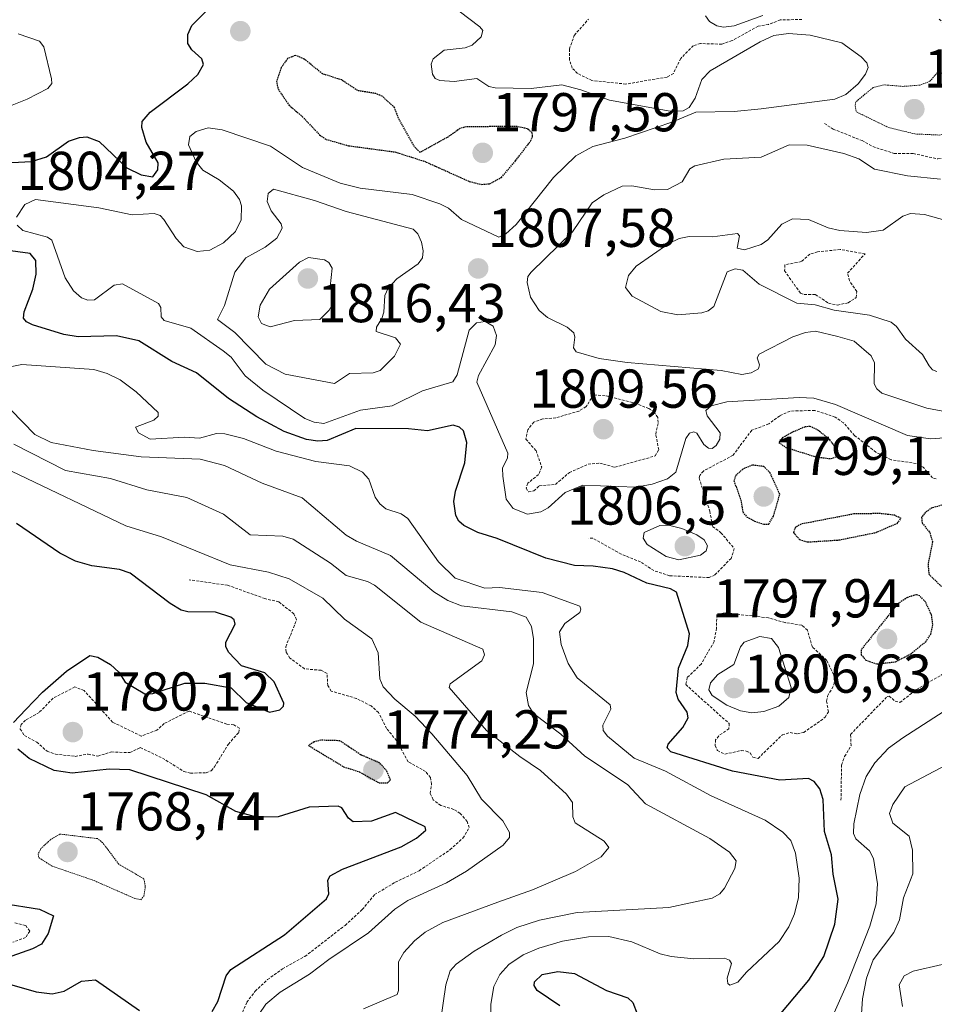
# Model space of a CAD drawing. Units: metres. Extents: x 681802 to 685289, y 4756290 to 4758666.
# Drawn here: x 681986 to 682154, y 4757336 to 4757516 of the extents above; entities that cross this region are included whole.
import ezdxf
from ezdxf.enums import TextEntityAlignment as Align

# ---------------------------------------------------------------- set-up
doc = ezdxf.new("R2010")
doc.units = ezdxf.units.M
doc.header["$MEASUREMENT"] = 0
doc.linetypes.add('TRAZOS', pattern=[0.75, 0.5, -0.25])
doc.linetypes.add('TRAZOS2', pattern=[0.375, 0.25, -0.125])
for name, color, linetype, lineweight in [('Carátula', 7, 'Continuous', 5), ('Curva de nivel auxiliar', 36, 'TRAZOS', 0), ('Curva de nivel maestra', 36, 'Continuous', 30), ('Curva de nivel maestra depresión', 36, 'TRAZOS2', 30), ('Curva de nivel normal', 36, 'Continuous', 0), ('Curva de nivel normal depresión', 36, 'TRAZOS2', 0), ('Punto de cota en terreno', 7, 'Continuous', 0), ('Rótulo de punto de cota en terreno', 19, 'Continuous', 0)]:
    doc.layers.add(name, color=color, linetype=linetype, lineweight=lineweight)
doc.styles.add('Arial', font='txt', dxfattribs={"height": 0.2})

# ---------------------------------------------------------------- blocks, each defined once
blk = doc.blocks.new('*U154')
at = {"layer": 'Curva de nivel normal', "color": 36, "linetype": 'Continuous', "lineweight": 0}
blk.add_polyline3d([(682063, 4757329.47, 1790), (682064.5, 4757339.56, 1790), (682065.29, 4757342.09, 1790), (682066.36, 4757343.34, 1790), (682069.63, 4757345.69, 1790), (682074.67, 4757348.67, 1790), (682077.48, 4757350.02, 1790), (682081.59, 4757351.39, 1790), (682088.54, 4757352.8, 1790), (682105.31, 4757353.7, 1790), (682113.22, 4757355.43, 1790), (682114.64, 4757356.2, 1790), (682115.46, 4757357.26, 1790), (682117.38, 4757360.86, 1790), (682117.63, 4757362.27, 1790), (682116.37, 4757363.83, 1790), (682112.77, 4757366.36, 1790), (682101, 4757372.68, 1790), (682097.75, 4757376.21, 1790), (682089.89, 4757381.42, 1790), (682085.5, 4757385.43, 1790), (682080.49, 4757389.2, 1790), (682079.59, 4757390.69, 1790), (682079.2, 4757393.06, 1790), (682080.5, 4757398.29, 1790), (682080.52, 4757402.9, 1790), (682080.13, 4757405.18, 1790), (682079.15, 4757406.85, 1790), (682076.53, 4757407.83, 1790), (682067.36, 4757408.97, 1790), (682064.84, 4757409.92, 1790), (682062.25, 4757411.48, 1790), (682054.33, 4757418.14, 1790), (682048.13, 4757420.76, 1790), (682046.26, 4757421.85, 1790), (682038.15, 4757428.74, 1790), (682030.86, 4757431.37, 1790), (682023.98, 4757434.66, 1790), (682019.52, 4757435.77, 1790), (682008.72, 4757436.24, 1790), (681999.92, 4757437.37, 1790), (681992.22, 4757438.85, 1790), (681989.26, 4757440.32, 1790), (681984.87, 4757444.8, 1790)], dxfattribs=at)
blk = doc.blocks.new('*U164')
at = {"layer": 'Curva de nivel normal', "color": 36, "linetype": 'Continuous', "lineweight": 0}
blk.add_polyline3d([(681984.98, 4757433.6, 1780), (682005.91, 4757423.6, 1780), (682012.41, 4757421.58, 1780), (682025.01, 4757416.43, 1780), (682031.99, 4757415.12, 1780), (682035.8, 4757413.88, 1780), (682041.93, 4757410.37, 1780), (682045.92, 4757406.51, 1780), (682050.93, 4757402.89, 1780), (682052.06, 4757400.36, 1780), (682052.39, 4757395.58, 1780), (682052.99, 4757394.13, 1780), (682055.13, 4757391.84, 1780), (682058.86, 4757388.74, 1780), (682061.91, 4757385.51, 1780), (682068.39, 4757377.85, 1780), (682071, 4757373.57, 1780), (682074.9, 4757369.56, 1780), (682076.14, 4757367.43, 1780), (682076.12, 4757366.54, 1780), (682074.99, 4757365.12, 1780), (682068.24, 4757360.34, 1780), (682064.58, 4757358.24, 1780), (682057.51, 4757354.97, 1780), (682055.15, 4757353.39, 1780), (682050.32, 4757349.05, 1780), (682043.05, 4757344.2, 1780), (682039.54, 4757341.47, 1780), (682034.14, 4757338.21, 1780), (682031.52, 4757335.99, 1780), (682030.23, 4757334.1, 1780)], dxfattribs=at)
blk = doc.blocks.new('*U170')
at = {"layer": 'Curva de nivel normal', "color": 36, "linetype": 'Continuous', "lineweight": 0}
blk.add_polyline3d([(682148.06, 4757335.59, 1815), (682147.48, 4757339.54, 1815), (682148.36, 4757341.19, 1815), (682149.99, 4757342.07, 1815), (682155.31, 4757343.26, 1815)], dxfattribs=at)
blk = doc.blocks.new('*U176')
at = {"layer": 'Curva de nivel normal', "color": 36, "linetype": 'Continuous', "lineweight": 0}
blk.add_polyline3d([(681985.38, 4757438.52, 1785), (681994.85, 4757433.71, 1785), (682003.12, 4757432.26, 1785), (682009.76, 4757430.19, 1785), (682017.04, 4757428.8, 1785), (682023.78, 4757425.7, 1785), (682028.67, 4757421.95, 1785), (682034.64, 4757421.69, 1785), (682036.52, 4757421.14, 1785), (682043.35, 4757416.75, 1785), (682046.21, 4757414.51, 1785), (682050.12, 4757413.4, 1785), (682051.39, 4757412.75, 1785), (682059.92, 4757405.94, 1785), (682071.23, 4757400.98, 1785), (682071.58, 4757399.94, 1785), (682071.06, 4757398.86, 1785), (682065.26, 4757394.65, 1785), (682065.11, 4757393.98, 1785), (682071.91, 4757386.14, 1785), (682078.02, 4757381.34, 1785), (682081.82, 4757378.81, 1785), (682086.57, 4757374.48, 1785), (682087.64, 4757372.93, 1785), (682087.7, 4757370.31, 1785), (682088.16, 4757369.22, 1785), (682093.48, 4757365.87, 1785), (682094.32, 4757364.69, 1785), (682092.89, 4757362.96, 1785), (682088.21, 4757360.28, 1785), (682080.36, 4757356.93, 1785), (682073.97, 4757354.66, 1785), (682063.94, 4757350.98, 1785), (682060.7, 4757349.19, 1785), (682058.73, 4757347.6, 1785), (682056.76, 4757345.47, 1785), (682055.78, 4757343.73, 1785), (682055.8, 4757338.49, 1785), (682055.57, 4757337.76, 1785), (682049.4, 4757335.16, 1785)], dxfattribs=at)
blk = doc.blocks.new('*U178')
at = {"layer": 'Curva de nivel normal', "color": 36, "linetype": 'Continuous', "lineweight": 0}
for points in [[(682112.01, 4757516.96, 1810), (682112.76, 4757515.9, 1810), (682114.06, 4757515.11, 1810), (682115.28, 4757514.88, 1810), (682117.25, 4757515.16, 1810), (682122.48, 4757517.03, 1810)], [(682155.01, 4757487.08, 1810), (682148.96, 4757487.7, 1810), (682142.95, 4757488.89, 1810), (682140.08, 4757490.78, 1810), (682137.32, 4757491.76, 1810), (682130.64, 4757493.3, 1810), (682127.31, 4757493.33, 1810), (682122.18, 4757491.11, 1810), (682115.34, 4757490.71, 1810), (682110.05, 4757489.52, 1810), (682109.12, 4757488.93, 1810), (682107.74, 4757486.55, 1810), (682105.05, 4757485.15, 1810), (682102.69, 4757485.08, 1810), (682098.49, 4757485.86, 1810), (682096.77, 4757485.79, 1810), (682093.42, 4757484.19, 1810), (682091.28, 4757482.7, 1810), (682087.67, 4757477.44, 1810), (682080.08, 4757470.03, 1810), (682079.5, 4757469.21, 1810), (682079.35, 4757468.16, 1810), (682079.99, 4757465.48, 1810), (682081.53, 4757463, 1810), (682083.1, 4757461.74, 1810), (682086.7, 4757459.98, 1810), (682087.88, 4757458.92, 1810), (682088.1, 4757458.15, 1810), (682087.86, 4757456.2, 1810), (682088.32, 4757455.43, 1810), (682092.54, 4757454.23, 1810), (682097.66, 4757453.48, 1810), (682114.9, 4757452.02, 1810), (682118.64, 4757451.3, 1810), (682120.34, 4757451.59, 1810), (682121.71, 4757452.33, 1810), (682121.9, 4757453.08, 1810), (682121.46, 4757454.35, 1810), (682121.85, 4757455.01, 1810), (682127.98, 4757458.17, 1810), (682130.3, 4757458.98, 1810), (682132.13, 4757459.2, 1810), (682136.25, 4757458.28, 1810), (682139.19, 4757457.41, 1810), (682142.34, 4757454.72, 1810), (682142.92, 4757453.43, 1810), (682142.87, 4757449.57, 1810), (682143.35, 4757448.67, 1810), (682144.25, 4757447.89, 1810), (682152.52, 4757445.11, 1810), (682155.45, 4757444.61, 1810)], [(682156.01, 4757379.74, 1810), (682148.49, 4757375.77, 1810), (682146.29, 4757372.59, 1810), (682145.7, 4757370.9, 1810), (682146.28, 4757369.15, 1810), (682149.26, 4757366.79, 1810), (682149.89, 4757364.18, 1810), (682149.93, 4757359.86, 1810), (682148.25, 4757355.46, 1810), (682147.51, 4757351.42, 1810), (682146.45, 4757349.13, 1810), (682142.68, 4757344.11, 1810), (682141.47, 4757340.74, 1810), (682140.72, 4757336.99, 1810), (682140.57, 4757334.25, 1810)]]:
    blk.add_polyline3d(points, dxfattribs=at)
blk = doc.blocks.new('*U190')
at = {"layer": 'Curva de nivel normal', "color": 36, "linetype": 'Continuous', "lineweight": 0}
for points in [[(682072.69, 4757332.78, 1795), (682072.69, 4757335.99, 1795), (682073.25, 4757339.22, 1795), (682074.34, 4757341.45, 1795), (682076, 4757343.26, 1795), (682078.62, 4757345.01, 1795), (682081.47, 4757346.25, 1795), (682085.8, 4757347.53, 1795), (682090.58, 4757348.34, 1795), (682094.29, 4757348.42, 1795), (682098.53, 4757347.42, 1795), (682103.71, 4757345.21, 1795), (682105.72, 4757344.75, 1795), (682109.85, 4757344.3, 1795), (682115.48, 4757344.43, 1795), (682116.39, 4757344.04, 1795), (682116.78, 4757343.47, 1795), (682115.98, 4757340.74, 1795), (682116.08, 4757339.8, 1795), (682116.48, 4757339.5, 1795), (682117.92, 4757340.04, 1795), (682119.52, 4757341.88, 1795), (682125.49, 4757347.49, 1795), (682127.27, 4757350.15, 1795), (682128.28, 4757352.55, 1795), (682129.04, 4757355.55, 1795), (682129.13, 4757359.06, 1795), (682128.5, 4757363.64, 1795), (682127.62, 4757365.95, 1795), (682126.18, 4757367.47, 1795), (682122.92, 4757369.67, 1795), (682113.05, 4757374.13, 1795), (682104.66, 4757378.67, 1795), (682098.97, 4757381.05, 1795), (682094.07, 4757385.1, 1795), (682093.26, 4757386.11, 1795), (682093.2, 4757387.09, 1795), (682094.66, 4757390.05, 1795), (682094.55, 4757390.82, 1795), (682088.52, 4757395.77, 1795), (682086.84, 4757398.37, 1795), (682085.59, 4757401.83, 1795), (682085.29, 4757404.17, 1795), (682086.27, 4757405.73, 1795), (682088.99, 4757407.71, 1795), (682089.21, 4757408.32, 1795), (682088.98, 4757408.87, 1795), (682082.11, 4757411.39, 1795), (682074.3, 4757412.32, 1795), (682071.6, 4757412.2, 1795), (682066.2, 4757414, 1795), (682063.16, 4757417.02, 1795), (682057.53, 4757424.9, 1795), (682056.3, 4757425.76, 1795), (682053.49, 4757426.72, 1795), (682052.38, 4757427.62, 1795), (682051.56, 4757428.81, 1795), (682050.41, 4757432.12, 1795), (682049.24, 4757433.43, 1795), (682046.83, 4757434.55, 1795), (682040.7, 4757435.35, 1795), (682033.42, 4757437.27, 1795), (682027.42, 4757439.59, 1795), (682024.05, 4757440.44, 1795), (682022.48, 4757440.51, 1795), (682019.36, 4757439.65, 1795), (682016.64, 4757439.8, 1795), (682010.35, 4757439.44, 1795), (682008.2, 4757440.64, 1795), (682007.65, 4757441.64, 1795), (682011.04, 4757442.93, 1795), (682011.82, 4757443.69, 1795), (682011.79, 4757444.32, 1795), (682007.8, 4757448.15, 1795), (682004.87, 4757450.32, 1795), (682002.51, 4757451.46, 1795), (682000.03, 4757452.19, 1795), (681986.84, 4757453.15, 1795), (681982.75, 4757452.33, 1795)], [(681981.99, 4757499.42, 1795), (681987.82, 4757501.68, 1795), (681991.6, 4757503.64, 1795), (681992.37, 4757504.6, 1795), (681992.32, 4757505.41, 1795), (681990.88, 4757511.31, 1795), (681990.07, 4757512.35, 1795), (681986.22, 4757513.65, 1795)]]:
    blk.add_polyline3d(points, dxfattribs=at)
blk = doc.blocks.new('*U203')
at = {"layer": 'Curva de nivel normal', "color": 36, "linetype": 'Continuous', "lineweight": 0}
for points in [[(682063.38, 4757520.56, 1805), (682070.71, 4757514.96, 1805), (682071.22, 4757514.26, 1805), (682070.96, 4757513.1, 1805), (682069.31, 4757511.62, 1805), (682068.03, 4757511.12, 1805), (682064.15, 4757510.67, 1805), (682062.18, 4757509.08, 1805), (682061.81, 4757508.1, 1805), (682062.03, 4757506.29, 1805), (682062.54, 4757505.49, 1805), (682063.36, 4757505.12, 1805), (682066.02, 4757504.94, 1805), (682070.13, 4757505.51, 1805), (682072.36, 4757504.05, 1805), (682073.5, 4757503.81, 1805), (682080.09, 4757503.67, 1805), (682085.68, 4757504.34, 1805), (682089.19, 4757503.43, 1805), (682094.46, 4757501.5, 1805), (682105.51, 4757499.51, 1805), (682107.94, 4757499.57, 1805), (682109.02, 4757500.17, 1805), (682110.1, 4757501.9, 1805), (682111.32, 4757505.3, 1805), (682112.84, 4757506.88, 1805), (682122.01, 4757512.23, 1805), (682124.53, 4757513.39, 1805), (682127.18, 4757513.75, 1805), (682131.19, 4757513.41, 1805), (682136.98, 4757512.02, 1805), (682140.5, 4757509.48, 1805), (682141.53, 4757508.34, 1805), (682141.75, 4757507.48, 1805), (682141.32, 4757506.26, 1805), (682139.96, 4757504.51, 1805), (682137.72, 4757502.54, 1805), (682135.68, 4757501.7, 1805), (682122.22, 4757499.92, 1805), (682117.25, 4757499.45, 1805), (682110.22, 4757499.35, 1805), (682105.86, 4757497.52, 1805), (682097.21, 4757494.55, 1805), (682091.36, 4757493.05, 1805), (682088.24, 4757491.36, 1805), (682084.19, 4757487.34, 1805), (682077.37, 4757478.79, 1805), (682075.47, 4757477.06, 1805), (682074.15, 4757476.44, 1805), (682067.32, 4757479.7, 1805), (682064.99, 4757481.76, 1805), (682063.37, 4757482.57, 1805), (682058.31, 4757484.24, 1805), (682048.79, 4757485.44, 1805), (682045.16, 4757486.34, 1805), (682038.22, 4757489.2, 1805), (682032.38, 4757493.11, 1805), (682023.56, 4757496.09, 1805), (682020.95, 4757496.48, 1805), (682018.8, 4757495.79, 1805), (682017.62, 4757494.9, 1805), (682017.4, 4757493.33, 1805), (682018.79, 4757490.23, 1805), (682020.02, 4757488.72, 1805), (682023, 4757486.93, 1805), (682025.61, 4757484.86, 1805), (682026.72, 4757483.36, 1805), (682027.1, 4757482.18, 1805), (682027.02, 4757479.63, 1805), (682025.95, 4757477.5, 1805), (682023.79, 4757475.41, 1805), (682021.3, 4757474.07, 1805), (682018.95, 4757473.8, 1805), (682016.49, 4757474.7, 1805), (682015.14, 4757476.21, 1805), (682012.87, 4757479.7, 1805), (682012.18, 4757480.38, 1805), (682011.08, 4757480.76, 1805), (682007.03, 4757480.51, 1805), (682000.94, 4757481.8, 1805), (681989.37, 4757483.36, 1805), (681987.39, 4757482.4, 1805), (681985.91, 4757480.1, 1805)], [(681986, 4757478.62, 1805), (681987.04, 4757477.65, 1805), (681991.56, 4757476.45, 1805), (681992.34, 4757475.92, 1805), (681994.8, 4757469, 1805), (681996.33, 4757466.63, 1805), (681997.77, 4757465.34, 1805), (681998.93, 4757464.88, 1805), (682000.18, 4757464.99, 1805), (682003.79, 4757467.66, 1805), (682005.31, 4757467.88, 1805), (682011.85, 4757464.27, 1805), (682012.28, 4757463.54, 1805), (682012.35, 4757461.83, 1805), (682012.9, 4757461.21, 1805), (682017.79, 4757459.78, 1805), (682023.74, 4757455.62, 1805), (682025.18, 4757454.48, 1805), (682027.77, 4757451.06, 1805), (682030.98, 4757448.42, 1805), (682038.66, 4757443.27, 1805), (682040.36, 4757442.57, 1805), (682042.17, 4757442.3, 1805), (682048.87, 4757444.74, 1805), (682054.64, 4757445.58, 1805), (682060.19, 4757448.3, 1805), (682065.73, 4757449.94, 1805), (682066.56, 4757451.21, 1805), (682068.75, 4757459.39, 1805), (682070.09, 4757460.74, 1805), (682071.66, 4757460.97, 1805), (682073.11, 4757460.13, 1805), (682073.73, 4757458.41, 1805), (682073.48, 4757456.7, 1805), (682070.46, 4757451.14, 1805), (682070.15, 4757449.89, 1805), (682075.8, 4757436.88, 1805), (682075.78, 4757436.01, 1805), (682074.82, 4757434.17, 1805), (682074.88, 4757432.66, 1805), (682075.51, 4757428.48, 1805), (682076.79, 4757426.74, 1805), (682079.41, 4757425.73, 1805), (682081.88, 4757426.16, 1805), (682083.22, 4757426.91, 1805), (682086.3, 4757429.68, 1805), (682089.53, 4757431.06, 1805), (682099.28, 4757430.65, 1805), (682102.24, 4757431.19, 1805), (682105.03, 4757432.22, 1805), (682106.56, 4757433.41, 1805), (682108.41, 4757439.55, 1805), (682109.1, 4757440.55, 1805), (682109.88, 4757440.8, 1805), (682110.42, 4757440.54, 1805), (682111.71, 4757438.46, 1805), (682112.54, 4757437.79, 1805), (682113.2, 4757437.76, 1805), (682113.98, 4757438.31, 1805), (682114.63, 4757439.43, 1805), (682114.66, 4757440.59, 1805), (682112.28, 4757443.7, 1805), (682112.09, 4757444.72, 1805), (682113.05, 4757445.53, 1805), (682115.91, 4757446.27, 1805), (682129.14, 4757447.11, 1805), (682131.82, 4757446.95, 1805), (682135.82, 4757445.83, 1805), (682148.96, 4757440.1, 1805), (682153.18, 4757439.54, 1805), (682157.4, 4757439.85, 1805)], [(682164.99, 4757395.64, 1805), (682148.15, 4757384.75, 1805), (682145.49, 4757382.85, 1805), (682143, 4757380.21, 1805), (682141.42, 4757377.69, 1805), (682140.25, 4757374.38, 1805), (682139.16, 4757369.01, 1805), (682139.08, 4757367.24, 1805), (682139.52, 4757366.28, 1805), (682142.03, 4757364.1, 1805), (682142.75, 4757362.7, 1805), (682143.51, 4757358.02, 1805), (682143.24, 4757354.35, 1805), (682142.08, 4757350.29, 1805), (682137.99, 4757339.93, 1805), (682134.07, 4757331.12, 1805)]]:
    blk.add_polyline3d(points, dxfattribs=at)
blk = doc.blocks.new('*U216')
at = {"layer": 'Curva de nivel maestra', "color": 36, "linetype": 'Continuous', "lineweight": 30}
for points in [[(682085.35, 4757335.72, 1800), (682081.18, 4757338.52, 1800), (682080.65, 4757339.41, 1800), (682080.72, 4757340.1, 1800), (682082.13, 4757341.41, 1800), (682084.97, 4757342.01, 1800), (682088.03, 4757341.65, 1800), (682093.89, 4757338.52, 1800), (682097.79, 4757337.19, 1800), (682098.73, 4757336.34, 1800), (682099.47, 4757334.24, 1800)], [(682124.51, 4757332.79, 1800), (682130.93, 4757340.41, 1800), (682133.68, 4757344.72, 1800), (682135.67, 4757350.68, 1800), (682136.28, 4757355.21, 1800), (682135.39, 4757359.82, 1800), (682135.07, 4757363.36, 1800), (682133.78, 4757367.64, 1800), (682133.53, 4757373.5, 1800), (682132.96, 4757375.45, 1800), (682131.92, 4757376.79, 1800), (682130.88, 4757377.3, 1800), (682125.62, 4757377.01, 1800), (682116.93, 4757378.68, 1800), (682105.66, 4757382.23, 1800), (682104.98, 4757382.95, 1800), (682105.15, 4757383.61, 1800), (682107.86, 4757386.64, 1800), (682108.81, 4757388.46, 1800), (682108.66, 4757389.49, 1800), (682107.03, 4757391.86, 1800), (682106.64, 4757393.08, 1800), (682107.04, 4757397.52, 1800), (682108.77, 4757401.66, 1800), (682109.1, 4757403.79, 1800), (682106.7, 4757411.44, 1800), (682105.6, 4757412.03, 1800), (682101.28, 4757413.07, 1800), (682097.09, 4757415.05, 1800), (682095, 4757415.71, 1800), (682091.46, 4757416.21, 1800), (682088, 4757416.3, 1800), (682082.8, 4757417.64, 1800), (682073.84, 4757421.26, 1800), (682070.32, 4757422.38, 1800), (682067.75, 4757423.63, 1800), (682066.83, 4757424.45, 1800), (682066.29, 4757425.48, 1800), (682065.96, 4757428.04, 1800), (682066.23, 4757429.96, 1800), (682067.95, 4757435.1, 1800), (682068.29, 4757438.84, 1800), (682067.68, 4757441, 1800), (682067, 4757441.65, 1800), (682065.83, 4757442.01, 1800), (682061.1, 4757440.99, 1800), (682057.63, 4757441.36, 1800), (682048.02, 4757441.39, 1800), (682042.73, 4757439.19, 1800), (682041.04, 4757439.07, 1800), (682038.96, 4757439.38, 1800), (682034.88, 4757440.88, 1800), (682029.89, 4757443.54, 1800), (682024.68, 4757446.9, 1800), (682018.81, 4757451.62, 1800), (682014.33, 4757453.7, 1800), (682008.28, 4757457.43, 1800), (682004.2, 4757458.39, 1800), (681997.18, 4757458.18, 1800), (681994.54, 4757458.59, 1800), (681988.79, 4757460.38, 1800), (681987.73, 4757460.93, 1800), (681987.2, 4757461.59, 1800), (681987.32, 4757462.8, 1800), (681988.87, 4757466.91, 1800), (681989.49, 4757469.66, 1800), (681989.4, 4757472.19, 1800), (681988.39, 4757473.46, 1800), (681980.64, 4757474.49, 1800)], [(681985.05, 4757490.12, 1800), (681988.63, 4757490.27, 1800), (681991.4, 4757491.16, 1800), (681995.41, 4757493.99, 1800), (681997.44, 4757494.71, 1800), (681998.76, 4757494.83, 1800), (682001.04, 4757493.97, 1800), (682006.1, 4757489.14, 1800), (682008.71, 4757487.86, 1800), (682010.82, 4757487.46, 1800), (682011.76, 4757488.74, 1800), (682011.81, 4757490.03, 1800), (682009.65, 4757493.81, 1800), (682008.8, 4757496.53, 1800), (682008.92, 4757497.6, 1800), (682010.36, 4757499.34, 1800), (682017.22, 4757504.53, 1800), (682019.08, 4757506.25, 1800), (682020.12, 4757508.07, 1800), (682019.84, 4757509.1, 1800), (682017.96, 4757510.77, 1800), (682017.26, 4757511.93, 1800), (682017.23, 4757513.57, 1800), (682017.96, 4757515.18, 1800), (682020.91, 4757518.1, 1800)]]:
    blk.add_polyline3d(points, dxfattribs=at)
blk = doc.blocks.new('*U224')
at = {"layer": 'Curva de nivel maestra', "color": 36, "linetype": 'Continuous', "lineweight": 30}
for points in [[(681983.19, 4757354.5, 1775), (681990.08, 4757353.43, 1775), (681992.64, 4757352.18, 1775), (681991.71, 4757348.92, 1775), (681990.44, 4757346.99, 1775), (681988.81, 4757346.11, 1775), (681980.33, 4757343.17, 1775)], [(681980.26, 4757340.87, 1775), (681989.47, 4757338.26, 1775), (681992.41, 4757337.92, 1775), (681994.64, 4757338.41, 1775), (681997.79, 4757340.21, 1775), (682000.36, 4757340.47, 1775), (682008.4, 4757334.84, 1775)], [(682021.69, 4757334.66, 1775), (682022.77, 4757336.52, 1775), (682024.29, 4757341.22, 1775), (682025.1, 4757342.35, 1775), (682034.93, 4757348.72, 1775), (682042.64, 4757355.27, 1775), (682043.08, 4757356.21, 1775), (682042.89, 4757358.7, 1775), (682043.28, 4757359.51, 1775), (682045.56, 4757360.75, 1775), (682056.28, 4757364.82, 1775), (682059.1, 4757366.39, 1775), (682060.81, 4757367.84, 1775), (682060.67, 4757368.46, 1775), (682055.28, 4757371.1, 1775), (682050.86, 4757369.53, 1775), (682047.49, 4757369.42, 1775), (682046.64, 4757370.05, 1775), (682045.41, 4757371.95, 1775), (682044.74, 4757372.27, 1775), (682039.43, 4757372.1, 1775), (682033.78, 4757370.33, 1775), (682029.86, 4757370.22, 1775), (682026.01, 4757371.3, 1775), (682020.63, 4757374.35, 1775), (682006.64, 4757378.89, 1775), (682002.85, 4757379.05, 1775), (681996.1, 4757378.32, 1775), (681992.76, 4757378.81, 1775), (681988.19, 4757380.99, 1775), (681986.14, 4757382.69, 1775)], [(681985.32, 4757387.56, 1775), (681987.62, 4757389.97, 1775), (681990.64, 4757393.14, 1775), (681995.06, 4757396.98, 1775), (681999.29, 4757399.82, 1775), (682000.77, 4757399.56, 1775), (682003.1, 4757398.22, 1775), (682004.59, 4757396.81, 1775), (682005.77, 4757394.98, 1775), (682009.37, 4757392.83, 1775), (682010.87, 4757392.87, 1775), (682016.72, 4757394.76, 1775), (682020.34, 4757394.81, 1775), (682025.19, 4757393.94, 1775), (682027.94, 4757391.22, 1775), (682032.2, 4757389.46, 1775), (682034.11, 4757389.9, 1775), (682034.75, 4757390.57, 1775), (682034.82, 4757391.11, 1775), (682033.05, 4757395.01, 1775), (682031.36, 4757396.67, 1775), (682027.1, 4757397.98, 1775), (682024.7, 4757400.45, 1775), (682024.22, 4757401.5, 1775), (682024.23, 4757402.26, 1775), (682025.91, 4757405.59, 1775), (682025.71, 4757406.39, 1775), (682025.15, 4757406.89, 1775), (682022.29, 4757407.79, 1775), (682017.26, 4757407.84, 1775), (682016.05, 4757408.14, 1775), (682014.01, 4757409.34, 1775), (682006.7, 4757414.94, 1775), (682004.72, 4757415.59, 1775), (681999.68, 4757416.24, 1775), (681996.66, 4757417.13, 1775), (681993.85, 4757418.6, 1775), (681985.89, 4757424.04, 1775)]]:
    blk.add_polyline3d(points, dxfattribs=at)
blk = doc.blocks.new('5PATER')
at = {"layer": 'Carátula', "linetype": 'Continuous', "lineweight": 5}
h = blk.add_hatch(color=250, dxfattribs=at)
edge = h.paths.add_edge_path()
edge.add_ellipse((0, 0.01), major_axis=(-1.33, -1.34), ratio=0.999422, start_angle=0, end_angle=360)

msp = doc.modelspace()

# ---------------------------------------------------------------- linework, layer by layer
at = {"layer": 'Curva de nivel auxiliar', "color": 36, "linetype": 'TRAZOS', "lineweight": 0}
for points in [[(682129.65, 4757516.31, 1807.5), (682125.7, 4757516.22, 1807.5), (682123.55, 4757515.4, 1807.5), (682121.63, 4757515.09, 1807.5), (682116.87, 4757512.44, 1807.5), (682114.99, 4757511.77, 1807.5), (682111.06, 4757511.9, 1807.5), (682109.77, 4757511.5, 1807.5), (682107.46, 4757509.17, 1807.5), (682106.12, 4757506.42, 1807.5), (682104.98, 4757505.73, 1807.5), (682097.43, 4757504.48, 1807.5), (682091.2, 4757505.12, 1807.5), (682088.59, 4757506.4, 1807.5), (682087.61, 4757507.38, 1807.5), (682087.09, 4757508.89, 1807.5), (682087.09, 4757510.9, 1807.5), (682087.99, 4757513.39, 1807.5), (682090.59, 4757516.38, 1807.5)], [(682133.78, 4757497.26, 1807.5), (682135.36, 4757496.22, 1807.5), (682140.65, 4757494.13, 1807.5), (682142.63, 4757493.02, 1807.5), (682146.53, 4757491.76, 1807.5), (682150, 4757491.75, 1807.5), (682154.54, 4757490.77, 1807.5), (682159.09, 4757491.38, 1807.5), (682161.57, 4757492.25, 1807.5), (682163.71, 4757493.61, 1807.5), (682166.59, 4757497.75, 1807.5), (682167.8, 4757503.27, 1807.5), (682167.59, 4757504.4, 1807.5), (682165.63, 4757507.15, 1807.5), (682163.93, 4757508.74, 1807.5), (682163.06, 4757510.36, 1807.5), (682161.89, 4757511.33, 1807.5), (682159.59, 4757512.4, 1807.5), (682157.52, 4757512.67, 1807.5), (682156.45, 4757513.27, 1807.5), (682155.69, 4757515.52, 1807.5), (682154.8, 4757516.33, 1807.5)], [(682136.14, 4757464, 1817.5), (682138.09, 4757464.43, 1817.5), (682139.61, 4757465.38, 1817.5), (682139.68, 4757466.49, 1817.5), (682138.35, 4757468.48, 1817.5), (682138, 4757469.86, 1817.5), (682141.21, 4757473.38, 1817.5), (682136.66, 4757474.19, 1817.5), (682132.5, 4757473.74, 1817.5), (682131.12, 4757473.33, 1817.5), (682129.55, 4757471.97, 1817.5), (682126.55, 4757471.38, 1817.5), (682126.48, 4757470.29, 1817.5), (682129.39, 4757466.19, 1817.5), (682130.07, 4757465.92, 1817.5), (682132.11, 4757465.94, 1817.5), (682134.54, 4757464.36, 1817.5), (682136.14, 4757464, 1817.5)], [(682079.58, 4757429.81, 1807.5), (682080.57, 4757429.99, 1807.5), (682081.58, 4757430.91, 1807.5), (682084.55, 4757431.18, 1807.5), (682087.09, 4757433.35, 1807.5), (682090.51, 4757434.88, 1807.5), (682092.64, 4757435.09, 1807.5), (682095.41, 4757434.31, 1807.5), (682102.78, 4757436.38, 1807.5), (682103.44, 4757437.5, 1807.5), (682102.9, 4757440.34, 1807.5), (682103.35, 4757442.48, 1807.5), (682103.25, 4757443.42, 1807.5), (682102.62, 4757444.43, 1807.5), (682101.62, 4757445.06, 1807.5), (682098.66, 4757446.19, 1807.5), (682093.62, 4757447.41, 1807.5), (682091.53, 4757447.58, 1807.5), (682090.15, 4757445.41, 1807.5), (682088.86, 4757444.61, 1807.5), (682084.6, 4757443.35, 1807.5), (682082.24, 4757443.15, 1807.5), (682080.58, 4757442.58, 1807.5), (682079.46, 4757441.18, 1807.5), (682079.12, 4757439.44, 1807.5), (682080.99, 4757437.36, 1807.5), (682082.02, 4757434.32, 1807.5), (682081.45, 4757432.99, 1807.5), (682079.47, 4757431.39, 1807.5), (682079.2, 4757430.49, 1807.5), (682079.58, 4757429.81, 1807.5)], [(682154.22, 4757432.2, 1802.5), (682153.55, 4757432.37, 1802.5), (682151.83, 4757434.32, 1802.5), (682150.59, 4757435, 1802.5), (682145.96, 4757435.68, 1802.5), (682143.21, 4757437.07, 1802.5), (682139.3, 4757440.13, 1802.5), (682137.27, 4757442.43, 1802.5), (682135.74, 4757443.51, 1802.5), (682132, 4757444.73, 1802.5), (682127.48, 4757444.59, 1802.5), (682125.6, 4757443.75, 1802.5), (682123.59, 4757442.24, 1802.5), (682120.47, 4757441.1, 1802.5), (682117.05, 4757436.51, 1802.5), (682111.61, 4757433.62, 1802.5), (682110.99, 4757432.83, 1802.5), (682110.83, 4757432.35, 1802.5), (682112.8, 4757426.29, 1802.5), (682113.29, 4757423.48, 1802.5), (682114.83, 4757422.33, 1802.5), (682117.27, 4757419.43, 1802.5), (682116.69, 4757417.63, 1802.5), (682113.74, 4757414.62, 1802.5), (682112.69, 4757414.11, 1802.5), (682105.42, 4757414.46, 1802.5), (682102.56, 4757415.38, 1802.5), (682100.12, 4757416.98, 1802.5), (682096.58, 4757418.4, 1802.5), (682091.41, 4757421.33, 1802.5), (682090.65, 4757421.32, 1802.5)], [(682027.26, 4757334.5, 1777.5), (682028.06, 4757336.35, 1777.5), (682029.57, 4757338.39, 1777.5), (682031.83, 4757340.5, 1777.5), (682034.57, 4757342.45, 1777.5), (682038.69, 4757344.75, 1777.5), (682046.02, 4757350.43, 1777.5), (682049.18, 4757353.34, 1777.5), (682051.44, 4757356.08, 1777.5), (682055.22, 4757358.33, 1777.5), (682059.57, 4757360.42, 1777.5), (682065.26, 4757364.3, 1777.5), (682067.61, 4757366.4, 1777.5), (682068.77, 4757368.33, 1777.5), (682068.38, 4757369.46, 1777.5), (682067.11, 4757370.94, 1777.5), (682065.94, 4757371.67, 1777.5), (682063.56, 4757372.38, 1777.5), (682062.16, 4757373.43, 1777.5), (682061.61, 4757374.6, 1777.5), (682061.85, 4757376.27, 1777.5), (682061.65, 4757377.48, 1777.5), (682060.78, 4757378.58, 1777.5), (682057.57, 4757380.39, 1777.5), (682055.46, 4757384.26, 1777.5), (682053.63, 4757386.47, 1777.5), (682052.17, 4757389.41, 1777.5), (682050.83, 4757390.61, 1777.5), (682048.13, 4757391.98, 1777.5), (682043.5, 4757393.33, 1777.5), (682042.87, 4757394.33, 1777.5), (682042.73, 4757396.55, 1777.5), (682041.64, 4757397.14, 1777.5), (682038.61, 4757397.4, 1777.5), (682035.95, 4757399.37, 1777.5), (682035.23, 4757400.48, 1777.5), (682035.17, 4757401.44, 1777.5), (682037.17, 4757406.39, 1777.5), (682036.66, 4757407.47, 1777.5), (682033.9, 4757409.66, 1777.5), (682031.36, 4757410.26, 1777.5), (682024.5, 4757412.72, 1777.5), (682017.52, 4757413.7, 1777.5)], [(682121.63, 4757381, 1802.5), (682126.07, 4757385.33, 1802.5), (682127.49, 4757385.73, 1802.5), (682128.83, 4757385.5, 1802.5), (682129.98, 4757385.76, 1802.5), (682133.93, 4757388.53, 1802.5), (682134.5, 4757389.53, 1802.5), (682134.17, 4757391.47, 1802.5), (682134.36, 4757392.43, 1802.5), (682135.48, 4757394.4, 1802.5), (682135.75, 4757395.71, 1802.5), (682134.19, 4757398.95, 1802.5), (682131.56, 4757401.38, 1802.5), (682130.66, 4757404.48, 1802.5), (682129.61, 4757405.41, 1802.5), (682126.57, 4757405.86, 1802.5), (682123.52, 4757406.74, 1802.5), (682115.47, 4757407.67, 1802.5), (682114.06, 4757407.33, 1802.5), (682114.02, 4757404.86, 1802.5), (682113.57, 4757402.38, 1802.5), (682111.23, 4757398.28, 1802.5), (682108.67, 4757395.82, 1802.5), (682108.38, 4757394.52, 1802.5), (682116.32, 4757387.39, 1802.5), (682116.3, 4757386.43, 1802.5), (682114.42, 4757385.13, 1802.5), (682113.86, 4757384.39, 1802.5), (682113.76, 4757383.3, 1802.5), (682114.21, 4757382.44, 1802.5), (682115.53, 4757381.78, 1802.5), (682118.55, 4757382.44, 1802.5), (682119.47, 4757382.35, 1802.5), (682120.18, 4757382.01, 1802.5), (682120.67, 4757381.23, 1802.5), (682121.63, 4757381, 1802.5)], [(682136.8, 4757373.37, 1802.5), (682136.91, 4757379.79, 1802.5), (682137.46, 4757381.38, 1802.5), (682138.66, 4757383.34, 1802.5), (682138.55, 4757385.39, 1802.5), (682145.26, 4757392.33, 1802.5), (682145.61, 4757392.43, 1802.5), (682146.71, 4757391.49, 1802.5), (682147.59, 4757391.24, 1802.5), (682150.61, 4757393.63, 1802.5), (682157.59, 4757397.69, 1802.5)], [(682017.74, 4757378.32, 1777.5), (682020.6, 4757378.35, 1777.5), (682021.53, 4757378.75, 1777.5), (682022.13, 4757379.44, 1777.5), (682024.68, 4757383.63, 1777.5), (682026.59, 4757385.75, 1777.5), (682026.7, 4757386.53, 1777.5), (682025.65, 4757387.16, 1777.5), (682024.38, 4757387.27, 1777.5), (682017.48, 4757389.67, 1777.5), (682012.93, 4757387.39, 1777.5), (682011.59, 4757386.18, 1777.5), (682008.72, 4757385.1, 1777.5), (682003.49, 4757387.63, 1777.5), (681998.26, 4757393.44, 1777.5), (681996.57, 4757394.08, 1777.5), (681992.57, 4757392.01, 1777.5), (681990.05, 4757389.43, 1777.5), (681987.52, 4757387.99, 1777.5), (681986.73, 4757387.19, 1777.5), (681986.56, 4757386.38, 1777.5), (681987.36, 4757385.18, 1777.5), (681989.6, 4757383.99, 1777.5), (681991.48, 4757382.32, 1777.5), (681993, 4757381.78, 1777.5), (681996.62, 4757381.38, 1777.5), (681999, 4757381.78, 1777.5), (682000.77, 4757381.44, 1777.5), (682003.26, 4757382.18, 1777.5), (682006.65, 4757382.07, 1777.5), (682008.55, 4757382.98, 1777.5), (682012.61, 4757381.05, 1777.5), (682016.5, 4757378.63, 1777.5), (682017.74, 4757378.32, 1777.5)], [(681985.57, 4757350.91, 1777.5), (681987.57, 4757350.4, 1777.5), (681988.31, 4757349.39, 1777.5), (681987.56, 4757348.2, 1777.5), (681985.19, 4757347.35, 1777.5)]]:
    msp.add_polyline3d(points, dxfattribs=at)
at = {"layer": 'Curva de nivel maestra depresión', "color": 36, "linetype": 'TRAZOS2', "lineweight": 30}
for points in [[(682071.04, 4757486.1, 1800), (682072.49, 4757486.22, 1800), (682074.65, 4757487.37, 1800), (682077.21, 4757490.39, 1800), (682079.98, 4757494.02, 1800), (682080.36, 4757494.88, 1800), (682080.28, 4757495.57, 1800), (682079.39, 4757496.29, 1800), (682077.56, 4757496.69, 1800), (682068.2, 4757496.66, 1800), (682067.09, 4757496.34, 1800), (682064.69, 4757494.66, 1800), (682059.75, 4757491.96, 1800), (682058.73, 4757492.98, 1800), (682055.8, 4757498.23, 1800), (682055.1, 4757500.16, 1800), (682052.82, 4757502.24, 1800), (682051.65, 4757502.73, 1800), (682048.34, 4757503.28, 1800), (682045.43, 4757505.22, 1800), (682041.9, 4757506.34, 1800), (682038.55, 4757509.06, 1800), (682036.96, 4757509.72, 1800), (682035.5, 4757509.13, 1800), (682034.34, 4757507.49, 1800), (682033.46, 4757504.98, 1800), (682033.77, 4757503.54, 1800), (682035.84, 4757500.52, 1800), (682038.2, 4757498.52, 1800), (682041.38, 4757495.16, 1800), (682042.58, 4757494.35, 1800), (682046.63, 4757493.19, 1800), (682055.2, 4757492.04, 1800), (682060.56, 4757490.34, 1800), (682068.78, 4757486.65, 1800), (682071.04, 4757486.1, 1800)], [(682134.99, 4757435.89, 1800), (682136.38, 4757436.37, 1800), (682135.81, 4757437.97, 1800), (682134.75, 4757439.32, 1800), (682132.68, 4757441.05, 1800), (682131.18, 4757441.79, 1800), (682130.25, 4757441.72, 1800), (682127.93, 4757440.73, 1800), (682126.1, 4757439.69, 1800), (682125.41, 4757438.86, 1800), (682126.71, 4757437.94, 1800), (682132.37, 4757436.18, 1800), (682134.99, 4757435.89, 1800)], [(682122.71, 4757423.87, 1800), (682123.57, 4757423.92, 1800), (682124.44, 4757425.34, 1800), (682125.61, 4757429.37, 1800), (682123.84, 4757433.27, 1800), (682122.71, 4757434.45, 1800), (682120.61, 4757434.7, 1800), (682118.81, 4757433.97, 1800), (682117.52, 4757432.77, 1800), (682117.21, 4757431.82, 1800), (682118.47, 4757428.27, 1800), (682118.82, 4757426.1, 1800), (682119.57, 4757425.2, 1800), (682121, 4757424.46, 1800), (682122.71, 4757423.87, 1800)], [(682158.88, 4757428.3, 1800), (682153.52, 4757426.89, 1800), (682152.28, 4757426.12, 1800), (682151.56, 4757425.13, 1800), (682151.65, 4757424.11, 1800), (682153.05, 4757422.37, 1800), (682153.55, 4757420.68, 1800), (682152.74, 4757416.58, 1800), (682152.88, 4757414.73, 1800), (682155.24, 4757412.45, 1800)], [(682130.71, 4757420.63, 1800), (682136.48, 4757421, 1800), (682143.16, 4757422.37, 1800), (682147.08, 4757424.04, 1800), (682147.81, 4757424.92, 1800), (682146.65, 4757425.52, 1800), (682143.92, 4757425.84, 1800), (682139.17, 4757425.76, 1800), (682129.5, 4757423.9, 1800), (682128.41, 4757423.3, 1800), (682128.1, 4757422.34, 1800), (682129.2, 4757421.07, 1800), (682130.71, 4757420.63, 1800)], [(682143.39, 4757398.3, 1800), (682146.79, 4757398.7, 1800), (682149.57, 4757400.14, 1800), (682152.31, 4757402.37, 1800), (682153.26, 4757403.76, 1800), (682153.62, 4757405.58, 1800), (682153.37, 4757407.28, 1800), (682152.27, 4757409.67, 1800), (682151.22, 4757410.76, 1800), (682150.57, 4757410.98, 1800), (682148.96, 4757410.46, 1800), (682147.25, 4757409.37, 1800), (682140.5, 4757400.91, 1800), (682140.49, 4757399.98, 1800), (682141.34, 4757398.98, 1800), (682143.39, 4757398.3, 1800)], [(682053.77, 4757376.52, 1775), (682054.35, 4757377.08, 1775), (682053.61, 4757378.78, 1775), (682052.38, 4757380.14, 1775), (682048.88, 4757381.68, 1775), (682045.05, 4757384.24, 1775), (682041.61, 4757384.33, 1775), (682040.35, 4757384.02, 1775), (682039.35, 4757383.37, 1775), (682045.75, 4757379.48, 1775), (682048.65, 4757378.55, 1775), (682052.26, 4757376.55, 1775), (682053.77, 4757376.52, 1775)]]:
    msp.add_polyline3d(points, dxfattribs=at)
at = {"layer": 'Curva de nivel normal', "color": 36, "linetype": 'Continuous', "lineweight": 0}
for points in [[(682044.08, 4757449.63, 1810), (682046.83, 4757451.47, 1810), (682051.17, 4757451.63, 1810), (682052.43, 4757452, 1810), (682055.1, 4757454.68, 1810), (682056.19, 4757456.85, 1810), (682055.29, 4757458.01, 1810), (682051.74, 4757459.17, 1810), (682051.78, 4757459.96, 1810), (682052.77, 4757461.57, 1810), (682053.13, 4757462.72, 1810), (682053.28, 4757465.76, 1810), (682053.92, 4757467.13, 1810), (682055.52, 4757468.8, 1810), (682059.38, 4757471.55, 1810), (682060.22, 4757472.68, 1810), (682060.35, 4757473.94, 1810), (682059.99, 4757475.52, 1810), (682059.33, 4757477.08, 1810), (682058.49, 4757477.93, 1810), (682046.25, 4757481.15, 1810), (682040.46, 4757483.16, 1810), (682032.94, 4757485.24, 1810), (682031.98, 4757484.45, 1810), (682031.76, 4757482.96, 1810), (682032.48, 4757481.29, 1810), (682034.35, 4757478.89, 1810), (682034.49, 4757478.06, 1810), (682033.54, 4757476.28, 1810), (682031.4, 4757474.59, 1810), (682027.88, 4757472.68, 1810), (682025.87, 4757470.05, 1810), (682023.95, 4757463.96, 1810), (682022.67, 4757461.37, 1810), (682025.87, 4757458.97, 1810), (682031.54, 4757453.16, 1810), (682035.08, 4757451.38, 1810), (682044.08, 4757449.63, 1810)], [(682156.26, 4757479.42, 1815), (682152.1, 4757480.61, 1815), (682149.53, 4757480.79, 1815), (682148.1, 4757480.26, 1815), (682144.55, 4757477.72, 1815), (682141.5, 4757477.27, 1815), (682136.57, 4757477.64, 1815), (682134.45, 4757478.17, 1815), (682130.87, 4757479.67, 1815), (682127.9, 4757479.82, 1815), (682125.98, 4757478.83, 1815), (682123.4, 4757475.93, 1815), (682122.22, 4757475.09, 1815), (682119.13, 4757474.14, 1815), (682117.77, 4757474.41, 1815), (682118.24, 4757476.66, 1815), (682117.84, 4757477.09, 1815), (682113.29, 4757476.5, 1815), (682109.03, 4757476.56, 1815), (682107.18, 4757476.17, 1815), (682105.3, 4757475.29, 1815), (682099.3, 4757471.15, 1815), (682097.92, 4757469.4, 1815), (682097.39, 4757467.21, 1815), (682098.57, 4757465.64, 1815), (682103.81, 4757462.83, 1815), (682106.94, 4757462.24, 1815), (682111.31, 4757462.61, 1815), (682112.52, 4757462.94, 1815), (682113.5, 4757463.76, 1815), (682115.99, 4757470.08, 1815), (682117.46, 4757470.62, 1815), (682118.86, 4757470.41, 1815), (682121.8, 4757467.82, 1815), (682128.71, 4757464.34, 1815), (682132.09, 4757464.06, 1815), (682135.54, 4757463.06, 1815), (682142.05, 4757462.16, 1815), (682145.98, 4757460.89, 1815), (682146.97, 4757460.09, 1815), (682148.64, 4757457.78, 1815), (682151.72, 4757454.96, 1815), (682152.92, 4757452.88, 1815), (682153.57, 4757452.13, 1815), (682154.32, 4757451.83, 1815)], [(682032.34, 4757460.05, 1815), (682036.75, 4757461.2, 1815), (682041.42, 4757461.37, 1815), (682043.13, 4757463.09, 1815), (682043.9, 4757464.48, 1815), (682043.93, 4757465.56, 1815), (682043.31, 4757467.33, 1815), (682043.64, 4757470.74, 1815), (682043.06, 4757471.79, 1815), (682042.26, 4757472.3, 1815), (682039.32, 4757472.7, 1815), (682037.68, 4757471.85, 1815), (682032.22, 4757466.95, 1815), (682030.47, 4757464.01, 1815), (682030.1, 4757461.84, 1815), (682030.73, 4757460.62, 1815), (682032.34, 4757460.05, 1815)], [(682107.13, 4757417.37, 1805), (682111.11, 4757418.24, 1805), (682112.14, 4757418.99, 1805), (682112.39, 4757419.94, 1805), (682111.73, 4757421.03, 1805), (682110.4, 4757421.93, 1805), (682107.7, 4757423.07, 1805), (682105.26, 4757423.68, 1805), (682103.63, 4757423.63, 1805), (682100.77, 4757422.37, 1805), (682100.59, 4757421.34, 1805), (682101.34, 4757420.19, 1805), (682104.81, 4757417.97, 1805), (682107.13, 4757417.37, 1805)], [(682120.51, 4757389.36, 1805), (682122.68, 4757389.59, 1805), (682125.42, 4757390.57, 1805), (682127.27, 4757392.13, 1805), (682127.68, 4757393.96, 1805), (682125.38, 4757401.3, 1805), (682124.1, 4757402.96, 1805), (682121.93, 4757403.3, 1805), (682119.07, 4757402.28, 1805), (682118.4, 4757401.45, 1805), (682117.16, 4757398.22, 1805), (682114.26, 4757396.37, 1805), (682112.93, 4757394.85, 1805), (682112.62, 4757393.53, 1805), (682113.24, 4757392.53, 1805), (682115.91, 4757390.73, 1805), (682118.38, 4757389.7, 1805), (682120.51, 4757389.36, 1805)]]:
    msp.add_polyline3d(points, dxfattribs=at)
at = {"layer": 'Curva de nivel normal depresión', "color": 36, "linetype": 'TRAZOS2', "lineweight": 0}
for points in [[(682154.78, 4757495.14, 1805), (682159.19, 4757496.09, 1805), (682160.4, 4757496.98, 1805), (682161.32, 4757498.27, 1805), (682161.73, 4757499.79, 1805), (682161.56, 4757500.76, 1805), (682160.58, 4757502.1, 1805), (682158.06, 4757504.09, 1805), (682155.83, 4757506.41, 1805), (682154.46, 4757506.59, 1805), (682153.04, 4757504.94, 1805), (682151.21, 4757504.27, 1805), (682148.15, 4757504.05, 1805), (682144.7, 4757504.33, 1805), (682142.7, 4757503.85, 1805), (682139.53, 4757501.23, 1805), (682139.37, 4757500.51, 1805), (682139.65, 4757499.37, 1805), (682145.37, 4757496.58, 1805), (682150.31, 4757495.34, 1805), (682154.78, 4757495.14, 1805)], [(682008.62, 4757355.13, 1770), (682009.22, 4757355.81, 1770), (682009.46, 4757357.52, 1770), (682009.21, 4757358.96, 1770), (682004.6, 4757361.65, 1770), (682001.67, 4757365.56, 1770), (682000.7, 4757366.32, 1770), (681993.83, 4757367.16, 1770), (681992.09, 4757366.12, 1770), (681990.37, 4757364.51, 1770), (681989.83, 4757363.48, 1770), (681990.03, 4757362.79, 1770), (681992.4, 4757361.27, 1770), (681999.76, 4757358.77, 1770), (682007.54, 4757355.36, 1770), (682008.62, 4757355.13, 1770)]]:
    msp.add_polyline3d(points, dxfattribs=at)

# ---------------------------------------------------------------- block references
at = {"layer": 'Curva de nivel maestra', "color": 36, "linetype": 'Continuous', "lineweight": 30}
for name in ['*U216', '*U224']:
    msp.add_blockref(name, (0, 0), dxfattribs=at)
at = {"layer": 'Curva de nivel normal', "color": 36, "linetype": 'Continuous', "lineweight": 0}
for name in ['*U170', '*U203', '*U178', '*U190', '*U176', '*U154', '*U164']:
    msp.add_blockref(name, (0, 0), dxfattribs=at)
at = {"layer": 'Punto de cota en terreno', "linetype": 'Continuous', "lineweight": 0}
for p in [(682026.86, 4757514.15, 1802.22), (682150.22, 4757499.87, 1802.94), (682071.22, 4757491.87, 1797.59), (682070.39, 4757470.71, 1807.58), (682039.22, 4757468.87, 1816.43), (682093.32, 4757441.27, 1809.56), (682122.67, 4757428.95, 1799.1), (682108.22, 4757419.87, 1806.5), (682145.22, 4757402.87, 1797.94), (682117.22, 4757393.87, 1806.63), (681996.2, 4757385.81, 1780.12), (682051.22, 4757378.87, 1774.25), (681995.22, 4757363.87, 1768.74)]:
    msp.add_blockref('5PATER', p, dxfattribs=at)

# ---------------------------------------------------------------- texts
at = {"layer": 'Rótulo de punto de cota en terreno', "color": 19, "linetype": 'Continuous', "lineweight": 0, "style": 'Arial'}
for s, p in [('1802,94', (682151.98, 4757501.63)), ('1797,59', (682072.98, 4757493.63)), ('1804,27', (681986.07, 4757482.9)), ('1807,58', (682072.15, 4757472.47)), ('1816,43', (682040.98, 4757458.68)), ('1809,56', (682079.8, 4757443.03)), ('1799,1', (682124.43, 4757430.71)), ('1806,5', (682086.67, 4757421.63)), ('1797,94', (682113.35, 4757404.63)), ('1806,63', (682118.98, 4757390.84)), ('1780,12', (681997.96, 4757387.57)), ('1774,25', (682052.98, 4757380.63)), ('1768,74', (681996.98, 4757365.63))]:
    msp.add_text(s, height=7, dxfattribs=at).set_placement(p, align=Align.BOTTOM_LEFT)

doc.saveas('drawing.dxf')
